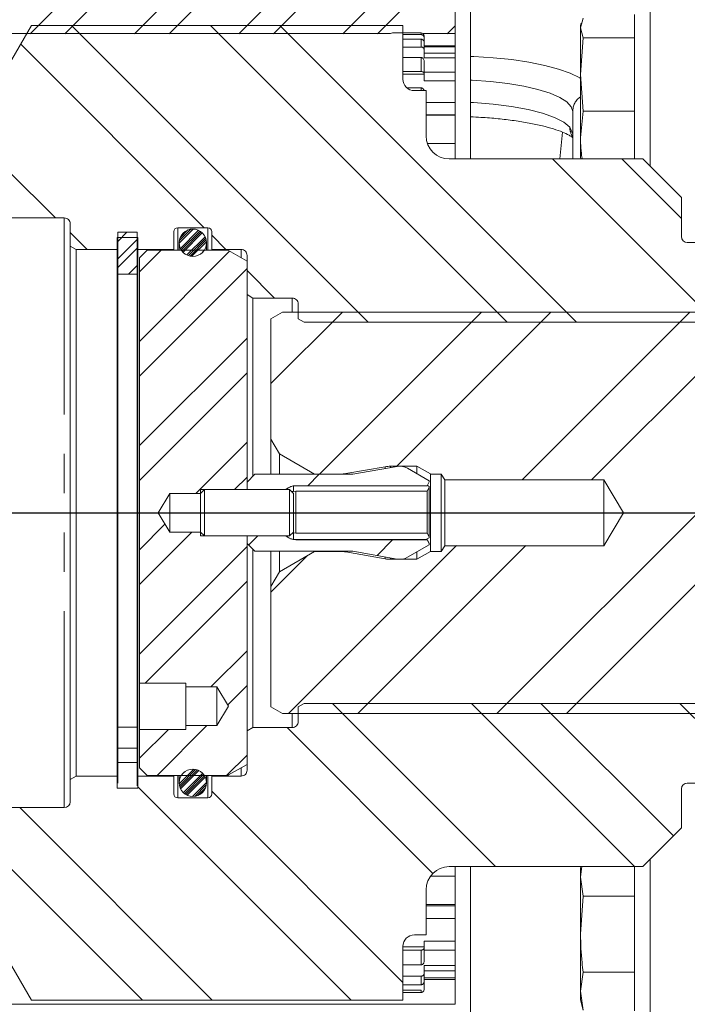
# Model space of a CAD drawing. Units: millimetres. Extents: x 7 to 835, y 10 to 581.
# Drawn here: x 230 to 252, y 450 to 482 of the extents above; entities that cross this region are included whole.
import ezdxf

# ---------------------------------------------------------------- set-up
doc = ezdxf.new("R2010")
doc.units = ezdxf.units.MM
doc.linetypes.add('PHANTOM', pattern=[12.7, 6.35, -1.27, 1.27, -1.27, 1.27, -1.27])
doc.layers.add('SLD-0', color=7, linetype='Continuous')
doc.styles.add('SLDTEXTSTYLE0', font='TXT', dxfattribs={"width": 0.605})
doc.dimstyles.new('SLDDIMSTYLE2', dxfattribs={"dimtxt": 3, "dimasz": 3, "dimexe": 0, "dimexo": 0.0625, "dimgap": 0.75, "dimtad": 0, "dimdec": 8, "dimlfac": 4, "dimrnd": 1e-09, "dimzin": 12, "dimdsep": 46, "dimtxsty": 'SLDTEXTSTYLE0', "dimsah": 1, "dimcen": 0.09, "dimadec": 0, "dimazin": 0, "dimtfac": 1, "dimtdec": 3, "dimtofl": 0, "dimtmove": 0, "dimatfit": 3, "dimfxl": 0, "dimfrac": 2, "dimtolj": 1, "dimtzin": 12, "dimarcsym": 0})
doc.dimstyles.new('SLDDIMSTYLE9', dxfattribs={"dimtxt": 3, "dimasz": 3, "dimexe": 0, "dimexo": 0.0625, "dimgap": 0.75, "dimtad": 0, "dimdec": 4, "dimlfac": 4, "dimrnd": 1e-09, "dimzin": 12, "dimdsep": 46, "dimtxsty": 'SLDTEXTSTYLE0', "dimsah": 1, "dimcen": 0.09, "dimadec": 0, "dimazin": 0, "dimtol": 1, "dimtp": 0.0635, "dimtm": 0.0635, "dimtfac": 1, "dimtdec": 4, "dimtofl": 0, "dimtmove": 0, "dimatfit": 3, "dimfxl": 0, "dimfrac": 2, "dimtolj": 1, "dimarcsym": 0})

# ---------------------------------------------------------------- blocks, each defined once
blk = doc.blocks.new('SW_HATCH_0')
at = {"color": 0, "linetype": 'Continuous', "lineweight": 0}
for p, q in [((-9.347, 83.824), (-17.689, 75.481)), ((-9.523, 81.402), (-15.444, 75.481)), ((-9.231, 80.572), (-14.321, 75.481)), ((-18.032, 79.628), (-22.179, 75.481)), ((-16.91, 79.628), (-21.057, 75.481)), ((-14.534, 79.759), (-18.811, 75.481)), ((-8.451, 79.106), (-12.076, 75.481)), ((-8.451, 77.984), (-10.954, 75.481)), ((-20.845, 75.745), (-11.261, 66.16)), ((-16.355, 75.745), (-6.771, 66.16)), ((-14.11, 75.745), (-4.526, 66.16)), ((-8.451, 75.739), (-8.709, 75.481)), ((-22.487, 75.141), (-16.558, 69.213)), ((-5.308, 71.433), (-0.036, 66.16)), ((-3.063, 71.433), (-1.139, 69.508)), ((-22.889, 71.053), (-21.364, 69.528)), ((-20.889, 69.053), (-20.345, 68.509)), ((-19.334, 69.066), (-19.349, 69.051)), ((-19.053, 69.066), (-19.349, 68.77)), ((-16.915, 69.169), (-17.367, 68.717)), ((-16.99, 69.165), (-17.363, 68.792)), ((-17.085, 69.14), (-17.338, 68.887)), ((-16.744, 69.13), (-17.328, 68.546)), ((-16.698, 69.106), (-17.304, 68.5)), ((-16.656, 69.077), (-17.275, 68.458)), ((-16.619, 69.045), (-17.243, 68.421)), ((-18.724, 68.834), (-19.349, 68.209)), ((-16.53, 68.923), (-17.121, 68.332)), ((-16.509, 68.873), (-17.071, 68.311)), ((-16.494, 68.818), (-17.016, 68.296)), ((-16.486, 68.757), (-16.954, 68.288)), ((-16.314, 68.968), (-15.855, 68.509)), ((-18.724, 68.553), (-19.349, 67.928)), ((-17.944, 68.491), (-18.649, 67.786)), ((-15.736, 68.454), (-18.649, 65.541)), ((-16.593, 68.439), (-16.637, 68.395)), ((-18.724, 67.992), (-19.004, 67.712)), ((-15.174, 67.894), (-18.649, 64.419)), ((-15.174, 67.828), (-14.286, 66.941)), ((-12.088, 66.489), (-14.401, 64.176)), ((-7.598, 66.489), (-12.834, 61.253)), ((-5.353, 66.489), (-10.335, 61.507)), ((6.132, 66.749), (-7.1, 53.517)), ((-0.863, 66.489), (-6.286, 61.066)), ((8.378, 66.749), (-4.855, 53.517)), ((1.383, 66.489), (-4.041, 61.066)), ((-15.174, 65.649), (-18.649, 62.174)), ((-15.174, 64.526), (-18.649, 61.051)), ((-15.174, 62.281), (-16.827, 60.628)), ((-15.174, 61.159), (-15.579, 60.753)), ((-12.84, 61.247), (-13.209, 60.878)), ((-17.825, 59.63), (-18.649, 58.806)), ((-16.954, 59.378), (-18.649, 57.684)), ((-14.834, 59.253), (-15.126, 58.961)), ((-15.174, 58.914), (-18.649, 55.439)), ((-8.411, 58.941), (-13.835, 53.517)), ((-6.166, 58.941), (-11.59, 53.517)), ((-10.469, 59.128), (-10.975, 58.622)), ((-13.222, 58.62), (-14.401, 57.441)), ((-15.174, 57.791), (-18.461, 54.503)), ((-15.174, 55.546), (-16.341, 54.378)), ((-15.174, 54.423), (-15.8, 53.797)), ((-12.417, 53.846), (-7.144, 48.573)), ((-7.927, 53.846), (-2.654, 48.573)), ((-5.682, 53.846), (-1.399, 49.563)), ((-1.192, 53.846), (1.382, 51.272)), ((-16.469, 53.128), (-18.081, 51.516)), ((-17.716, 53.003), (-18.649, 52.071)), ((-13.882, 53.066), (-9.169, 48.353)), ((-15.174, 52.178), (-15.836, 51.516)), ((-16.896, 51.718), (-17.366, 51.248)), ((-16.835, 51.71), (-17.358, 51.187)), ((-16.78, 51.694), (-17.342, 51.132)), ((-16.731, 51.674), (-17.322, 51.083)), ((-17.206, 51.619), (-17.267, 51.558)), ((-16.609, 51.585), (-17.233, 50.961)), ((-16.576, 51.547), (-17.195, 50.928)), ((-16.548, 51.506), (-17.154, 50.9)), ((-16.524, 51.459), (-17.107, 50.876)), ((-16.485, 51.288), (-16.936, 50.837)), ((-16.49, 51.213), (-16.861, 50.842)), ((-18.699, 51.147), (-11.813, 44.262)), ((-16.515, 51.117), (-16.765, 50.867)), ((-16.314, 51.007), (-10.139, 44.832)), ((-22.519, 50.478), (-16.303, 44.262)), ((-22.889, 48.602), (-18.548, 44.262))]:
    blk.add_line(p, q, dxfattribs=at)
blk = doc.blocks.new('*D132')
at = {"layer": 'SLD-0'}
for p, q in [((235.686, 529.623), (186.556, 529.623)), ((187.556, 529.623), (187.556, 485.53)), ((187.556, 401.846), (187.556, 445.94)), ((235.686, 401.846), (186.556, 401.846))]:
    blk.add_line(p, q, dxfattribs=at)
for points in [[(187.556, 529.623), (187.095, 526.623), (188.018, 526.623)], [(187.556, 401.846), (188.018, 404.846), (187.095, 404.846)]]:
    blk.add_solid(points, dxfattribs=at)
at = {"layer": 'SLD-0', "char_height": 3, "attachment_point": 1, "rotation": 90, "style": 'SLDTEXTSTYLE0'}
for s, insert in [('±0.0635', (185.99, 469.085)), ('511.1095', (185.99, 451.899)), ('%%c', (185.99, 447.527))]:
    blk.add_mtext(s, dxfattribs=dict(at, insert=insert))
blk = doc.blocks.new('*D134')
at = {"layer": 'SLD-0'}
for p, q in [((234.745, 532.012), (174.556, 532.012)), ((175.556, 532.012), (175.556, 479.241)), ((175.556, 399.457), (175.556, 452.228)), ((234.745, 399.457), (174.556, 399.457))]:
    blk.add_line(p, q, dxfattribs=at)
for points in [[(175.556, 532.012), (175.095, 529.012), (176.018, 529.012)], [(175.556, 399.457), (176.018, 402.457), (175.095, 402.457)]]:
    blk.add_solid(points, dxfattribs=at)
at = {"layer": 'SLD-0', "char_height": 3, "attachment_point": 1, "rotation": 90, "style": 'SLDTEXTSTYLE0'}
for s, insert in [(' B.C.', (171.689, 468.498)), ('REF.', (176.291, 461.438)), ('530.2', (171.689, 458.187)), ('%%c', (171.689, 453.816))]:
    blk.add_mtext(s, dxfattribs=dict(at, insert=insert))

msp = doc.modelspace()

# ---------------------------------------------------------------- linework, layer by layer
at = {"color": 7, "linetype": 'Continuous', "lineweight": 15}
for p, q in [((244.73111181, 477.16469093), (244.73111181, 499.48469138)), ((244.23111079, 485.3596907), (244.23111079, 481.21281488)), ((250.53111313, 476.92719063), (250.53111313, 481.99031463)), ((248.2811123, 481.39908871), (248.36919306, 481.71662501)), ((250.03111212, 477.59198731), (250.03111212, 481.82774483)), ((230.54361193, 481.47631584), (229.79361413, 480.17727731)), ((242.54361389, 481.47631584), (230.54361193, 481.47631584)), ((242.54361389, 479.74631524), (242.54361389, 481.47631584)), ((248.30258487, 481.55164307), (248.2811123, 481.47149532)), ((248.2811123, 481.47149532), (248.2811123, 481.39908871)), ((248.36919306, 481.08155055), (248.2811123, 481.39908871)), ((248.2811123, 481.39908871), (248.2811123, 479.89648728)), ((229.81853632, 481.21281488), (242.14368908, 481.21281488)), ((243.13111452, 481.23468979), (242.20611004, 481.23468979)), ((242.54361389, 481.18340372), (243.13111452, 481.18340372)), ((243.13111452, 481.0359977), (242.54361389, 481.0359977)), ((243.19353549, 481.21281488), (244.23111079, 481.21281488)), ((243.23110877, 480.81441185), (243.23110877, 481.13462663)), ((244.23111079, 481.21281488), (244.23111079, 480.81441185)), ((248.2811123, 479.89648728), (248.36919306, 481.08155055)), ((250.03111212, 481.08155055), (248.36919306, 481.08155055)), ((242.54361389, 480.78125118), (243.13111452, 480.78125118)), ((244.23111079, 480.81441185), (243.23110877, 480.81441185)), ((243.23110877, 480.78279159), (243.23110877, 480.81441185)), ((243.23110877, 480.58468624), (243.23110877, 480.81441185)), ((244.23111079, 480.78279159), (243.23110877, 480.78279159)), ((244.23111079, 480.78279159), (244.23111079, 480.81441185)), ((244.23111079, 480.78279159), (244.23111079, 480.58468624)), ((243.13111452, 480.44101483), (242.54361389, 480.44101483)), ((244.23111079, 480.58468624), (243.23110877, 480.58468624)), ((243.23110877, 480.4276131), (243.23110877, 480.58468624)), ((244.23111079, 480.4276131), (243.23110877, 480.4276131)), ((243.23110877, 479.9703542), (243.23110877, 480.32798579)), ((244.23111079, 480.4276131), (244.23111079, 480.58468624)), ((244.23111079, 480.4276131), (244.23111079, 479.9703542)), ((242.54361389, 479.98939975), (243.13111452, 479.98939975)), ((243.23110877, 479.90774883), (242.54361389, 479.90774883)), ((244.23111079, 479.9703542), (243.23110877, 479.9703542)), ((243.23110877, 479.69189434), (243.23110877, 479.9703542)), ((244.23111079, 479.69189434), (243.23110877, 479.69189434)), ((244.23111079, 479.69189434), (244.23111079, 479.9703542)), ((244.23111079, 479.72735538), (244.23111079, 478.98732646)), ((248.36919306, 478.71142215), (248.2811123, 479.89648728)), ((248.2811123, 479.89648728), (248.2811123, 477.84389331)), ((243.13111452, 479.46514523), (242.67048238, 479.46514523)), ((243.29361169, 479.37131634), (242.91860907, 479.37131634)), ((243.29361169, 477.91469059), (243.29361169, 479.37131634)), ((244.23111079, 478.98732646), (243.29361169, 478.98732646)), ((244.23111079, 478.59469018), (244.23111079, 478.98732646)), ((244.23111079, 478.59469018), (243.29361169, 478.59469018)), ((244.23111079, 478.57567071), (243.29361169, 478.57567071)), ((244.23111079, 478.57567071), (244.23111079, 477.66106351)), ((248.03110806, 477.16469093), (248.03110806, 478.69337498)), ((248.2811123, 477.84389331), (248.36919306, 478.71142215)), ((250.03111212, 478.71142215), (248.36919306, 478.71142215)), ((248.2811123, 477.84389331), (248.2811123, 477.22149602)), ((244.23111079, 477.66106351), (243.33780108, 477.66106351)), ((244.23111079, 477.16442084), (244.23111079, 477.66106351)), ((250.03111212, 477.16469093), (250.03111212, 477.59198731)), ((250.29361097, 477.16469093), (244.04360948, 477.16469093)), ((248.2811123, 477.22149602), (248.29633383, 477.16469093)), ((250.29361097, 477.16469093), (251.54360978, 475.91469026)), ((251.54360978, 474.65594074), (251.54360978, 475.91469026)), ((231.60361348, 475.25969109), (229.79361413, 475.25969109)), ((231.79361073, 474.35063644), (231.79361073, 475.06969011)), ((236.24361156, 474.94406587), (235.26861368, 474.94406587)), ((233.98361204, 474.62844065), (233.30861179, 474.62844065)), ((233.30861179, 474.62844065), (233.30861179, 474.24093968)), ((233.95861535, 474.79719071), (233.33360849, 474.79719071)), ((233.33360849, 473.44327679), (233.33360849, 474.79719071)), ((233.95861535, 473.44327679), (233.95861535, 474.79719071)), ((233.98361204, 474.24093968), (233.98361204, 474.62844065)), ((235.14361529, 474.81906562), (235.14361529, 474.24093968)), ((236.36860995, 474.24093968), (236.36860995, 474.81906562)), ((231.98361544, 474.24093968), (231.79361073, 474.35063644)), ((231.79361073, 457.1187445), (231.79361073, 474.35063644)), ((235.31485943, 474.45969059), (235.31485943, 474.22219029)), ((236.1973658, 474.22219029), (236.1973658, 474.45969059)), ((256.2871672, 474.46593976), (251.73361076, 474.46593976)), ((231.98361544, 474.24093968), (231.98361544, 457.22844126)), ((233.30861179, 474.24093968), (231.98361544, 474.24093968)), ((233.30861179, 474.24093968), (233.30861179, 457.22844126)), ((235.14361529, 474.24093968), (233.98361204, 474.24093968)), ((233.98361204, 474.24093968), (233.98361204, 457.22844126)), ((234.03361289, 473.97218979), (234.28360967, 474.22219029)), ((234.03361289, 460.234691), (234.03361289, 473.97218979)), ((234.28360967, 474.22219029), (236.85011862, 474.22219029)), ((235.14361529, 474.24093968), (235.14361529, 474.22219029)), ((237.31861113, 474.24093968), (236.36860995, 474.24093968)), ((236.36860995, 474.24093968), (236.36860995, 474.22219029)), ((236.91262154, 474.20544325), (237.50860838, 473.8613475)), ((237.50860838, 472.78188689), (237.50860838, 474.05094056)), ((237.50860838, 466.48469063), (237.50860838, 473.8613475)), ((233.33360849, 473.44327679), (233.95861535, 473.44327679)), ((233.33360849, 465.73469097), (233.33360849, 473.44327679)), ((233.95861535, 465.73469097), (233.95861535, 473.44327679)), ((237.69861309, 472.67219106), (237.50860838, 472.78188689)), ((237.69861309, 472.67219106), (237.69861309, 466.91844108)), ((238.96860926, 472.67219106), (237.69861309, 472.67219106)), ((239.15861396, 472.00151215), (239.15861396, 472.48219101)), ((238.28124104, 472.00443464), (238.65624366, 472.22094106)), ((254.24257515, 472.22094106), (238.65624366, 472.22094106)), ((238.28124104, 472.00443464), (238.28124104, 468.11594124)), ((239.34861122, 471.89181539), (239.15861396, 472.00151215)), ((253.72861175, 471.89181539), (239.34861122, 471.89181539)), ((238.55620472, 467.63969081), (238.28124104, 468.11594124)), ((238.28124104, 468.11594124), (238.28124104, 466.97844061)), ((239.69069718, 466.98469071), (238.55620472, 467.63969081)), ((238.55620472, 467.63969081), (238.55620472, 466.97844061)), ((237.50860838, 466.72844103), (237.75861262, 466.97844061)), ((240.9261152, 466.97844061), (237.75861262, 466.97844061)), ((239.69069718, 466.98469071), (240.5296698, 466.98469071)), ((239.69069718, 466.98469071), (239.69069718, 466.97844061)), ((241.9700831, 467.22324899), (240.70331304, 466.99988338)), ((242.35756545, 467.23084486), (240.9261152, 466.97844061)), ((242.99874006, 467.23844072), (242.14373378, 467.23844072)), ((243.39610933, 466.76631419), (242.69439129, 467.17145348)), ((243.43124626, 466.98873731), (242.99874006, 467.23844072)), ((242.99874006, 467.23844072), (242.99874006, 466.99573527)), ((243.43124626, 466.98469071), (243.43124626, 466.98873731)), ((243.43124626, 466.98469071), (243.78124474, 466.98469071)), ((243.43124626, 464.48469077), (243.43124626, 466.98469071)), ((243.78124474, 466.98469071), (243.89390497, 466.79719126)), ((243.78124474, 466.98469071), (243.78124474, 464.48469077)), ((237.50860838, 466.72844103), (237.50860838, 466.48469063)), ((243.39610933, 466.73469114), (243.323943, 466.60969088)), ((243.39610933, 466.72943568), (243.323943, 466.6078152)), ((243.39610933, 466.73469114), (243.39610933, 466.76631419)), ((243.39610933, 466.73469114), (243.39610933, 466.72943568)), ((243.89390497, 466.79719126), (249.0312442, 466.79719126)), ((243.89390497, 466.79719126), (243.89390497, 464.67219068)), ((249.0312442, 466.79719126), (249.66965465, 465.73469097)), ((249.0312442, 466.79719126), (249.0312442, 464.67219068)), ((234.6330717, 465.73469097), (235.00861077, 466.35969131)), ((235.00861077, 466.35969131), (236.00861279, 466.35969131)), ((235.00861077, 465.10969064), (235.00861077, 466.35969131)), ((236.13361118, 466.48469063), (236.00861279, 466.35969131)), ((236.00861279, 466.48469063), (237.50860838, 466.48469063)), ((236.00861279, 466.35969131), (236.00861279, 466.48469063)), ((236.00861279, 465.10969064), (236.00861279, 466.35969131)), ((238.88361303, 466.48469063), (236.13361118, 466.48469063)), ((236.13361118, 466.48469063), (236.13361118, 464.98469132)), ((237.50860838, 466.48469063), (238.75861464, 466.48469063)), ((239.00861142, 466.35969131), (238.88361303, 466.48469063)), ((238.88361303, 464.98469132), (238.88361303, 466.48469063)), ((238.94935696, 466.41894578), (239.00861142, 466.42748693)), ((239.08933101, 466.6078152), (239.00861142, 466.60139652)), ((239.00861142, 466.42748693), (239.08933101, 466.43390561)), ((239.00861142, 466.35969131), (239.00861142, 465.10969064)), ((239.08933101, 466.60969088), (243.323943, 466.60969088)), ((243.323943, 466.6078152), (239.08933101, 466.6078152)), ((239.08933101, 466.43390561), (243.323943, 466.43390561)), ((243.323943, 466.6078152), (243.323943, 466.60969088)), ((243.323943, 466.43390561), (243.39610933, 466.55552703)), ((243.323943, 465.0768075), (243.323943, 466.43390561)), ((243.33219079, 466.6217096), (243.39610933, 466.58611632)), ((243.39610933, 466.55552703), (243.39610933, 466.58611632)), ((243.39610933, 466.55552703), (243.39610933, 464.95890392)), ((233.33360849, 465.73469097), (233.95861535, 465.73469097)), ((233.33360849, 458.80934453), (233.33360849, 465.73469097)), ((233.95861535, 458.80934453), (233.95861535, 465.73469097)), ((235.00861077, 465.10969064), (234.6330717, 465.73469097)), ((249.66965465, 465.73469097), (249.0312442, 464.67219068)), ((236.00861279, 465.10969064), (235.00861077, 465.10969064)), ((236.00861279, 465.10969064), (236.13361118, 464.98469132)), ((236.00861279, 464.98469132), (236.00861279, 465.10969064)), ((238.88361303, 464.98469132), (239.00861142, 465.10969064)), ((239.00861142, 465.08302967), (238.98485897, 465.08593912)), ((239.08933101, 465.0768075), (239.00861142, 465.08302967)), ((243.323943, 465.0768075), (239.08933101, 465.0768075)), ((243.39610933, 464.95890392), (243.323943, 465.0768075)), ((237.50860838, 464.98469132), (236.00861279, 464.98469132)), ((236.13361118, 464.98469132), (238.88361303, 464.98469132)), ((238.75861464, 464.98469132), (237.50860838, 464.98469132)), ((237.50860838, 464.98469132), (237.50860838, 464.74094091)), ((237.50860838, 457.60803436), (237.50860838, 464.98469132)), ((237.75861262, 464.49094087), (237.50860838, 464.74094091)), ((239.00861142, 464.87452377), (239.08933101, 464.86830114)), ((239.08933101, 464.86830114), (243.323943, 464.86830114)), ((243.323943, 464.85969106), (239.08933101, 464.85969106)), ((243.39610933, 464.92924968), (243.28319578, 464.86830114)), ((243.323943, 464.86830114), (243.39610933, 464.7503985)), ((243.323943, 464.85969106), (243.323943, 464.86830114)), ((243.323943, 464.85969106), (243.39610933, 464.73469081)), ((243.39610933, 464.95890392), (243.39610933, 464.92924968)), ((243.39610933, 464.7503985), (243.39610933, 464.73469081)), ((243.39610933, 464.70306775), (243.39610933, 464.73469081)), ((237.69861309, 464.55094086), (237.69861309, 458.79719077)), ((237.75861262, 464.49094087), (240.9261152, 464.49094087)), ((238.28124104, 464.49094087), (238.28124104, 463.35344071)), ((238.55620472, 464.49094087), (238.55620472, 463.82969114)), ((238.55620472, 463.82969114), (239.69069718, 464.48469077)), ((239.69069718, 464.49094087), (239.69069718, 464.48469077)), ((240.5296698, 464.48469077), (239.69069718, 464.48469077)), ((240.70331304, 464.46949857), (241.9700831, 464.24613296)), ((240.9261152, 464.49094087), (242.35756545, 464.23853709)), ((242.69439129, 464.297928), (243.39610933, 464.70306775)), ((242.99874006, 464.23094076), (243.43124626, 464.4806451)), ((242.99874006, 464.47364714), (242.99874006, 464.23094076)), ((243.43124626, 464.4806451), (243.43124626, 464.48469077)), ((243.78124474, 464.48469077), (243.43124626, 464.48469077)), ((243.89390497, 464.67219068), (243.78124474, 464.48469077)), ((249.0312442, 464.67219068), (243.89390497, 464.67219068)), ((242.14373378, 464.23094076), (242.99874006, 464.23094076)), ((238.28124104, 463.35344071), (238.55620472, 463.82969114)), ((238.28124104, 463.35344071), (238.28124104, 459.46494731)), ((234.03361289, 460.234691), (235.53360848, 460.234691)), ((234.03361289, 460.234691), (234.03361289, 458.73469064)), ((235.53360848, 460.234691), (235.53360848, 460.10969075)), ((235.53360848, 460.10969075), (236.53361051, 460.10969075)), ((235.53360848, 460.10969075), (235.53360848, 458.85969089)), ((236.53361051, 460.10969075), (236.90914957, 459.48469088)), ((236.53361051, 460.10969075), (236.53361051, 458.85969089)), ((236.90914957, 459.48469088), (236.53361051, 458.85969089)), ((238.65624366, 459.24844089), (238.28124104, 459.46494731)), ((239.15861396, 459.46786933), (239.34861122, 459.57756609)), ((239.15861396, 458.98719082), (239.15861396, 459.46786933)), ((239.34861122, 459.57756609), (253.72861175, 459.57756609)), ((238.65624366, 459.24844089), (254.24257515, 459.24844089)), ((233.95861535, 458.80934453), (233.33360849, 458.80934453)), ((233.33360849, 458.80890261), (233.33360849, 458.80934453)), ((233.95861535, 458.80890261), (233.33360849, 458.80890261)), ((233.33360849, 458.13081643), (233.33360849, 458.80890261)), ((233.95861535, 458.80934453), (233.95861535, 458.80890261)), ((233.95861535, 458.80890261), (233.95861535, 458.13081643)), ((234.03361289, 457.49719114), (234.03361289, 458.73469064)), ((235.53360848, 458.73469064), (234.03361289, 458.73469064)), ((235.53360848, 458.85969089), (235.53360848, 458.73469064)), ((236.53361051, 458.85969089), (235.53360848, 458.85969089)), ((237.50860838, 458.68749447), (237.69861309, 458.79719077)), ((237.50860838, 457.4184413), (237.50860838, 458.68749447)), ((237.69861309, 458.79719077), (238.96860926, 458.79719077)), ((233.33360849, 457.66637896), (233.33360849, 458.13081643)), ((233.95861535, 457.66637896), (233.95861535, 458.13081643)), ((233.33360849, 456.99740621), (233.33360849, 457.66637896)), ((233.95861535, 457.66637896), (233.95861535, 456.91637928)), ((234.28360967, 457.24719064), (234.03361289, 457.49719114)), ((237.50860838, 457.60803436), (236.91262154, 457.26393769)), ((231.79361073, 457.1187445), (231.98361544, 457.22844126)), ((231.79361073, 456.39969085), (231.79361073, 457.1187445)), ((231.98361544, 457.22844126), (233.30861179, 457.22844126)), ((233.30861179, 457.22844126), (233.30861179, 456.84094121)), ((233.98361204, 456.84094121), (233.98361204, 457.22844126)), ((233.98361204, 457.22844126), (235.14361529, 457.22844126)), ((236.85011862, 457.24719064), (234.28360967, 457.24719064)), ((235.14361529, 457.24719064), (235.14361529, 457.22844126)), ((235.14361529, 457.22844126), (235.14361529, 456.65031627)), ((235.31485943, 457.24719064), (235.31485943, 457.00969129)), ((236.1973658, 457.00969129), (236.1973658, 457.24719064)), ((236.36860995, 457.24719064), (236.36860995, 457.22844126)), ((236.36860995, 456.65031627), (236.36860995, 457.22844126)), ((236.36860995, 457.22844126), (237.31861113, 457.22844126)), ((233.30861179, 456.84094121), (233.98361204, 456.84094121)), ((251.54360978, 455.55469064), (251.54360978, 456.81344112)), ((251.73361076, 457.00344118), (256.2871672, 457.00344118)), ((235.26861368, 456.52531602), (236.24361156, 456.52531602)), ((229.79361413, 456.2096908), (231.60361348, 456.2096908)), ((251.54360978, 455.55469064), (250.29361097, 454.30469102)), ((250.53111313, 449.47906638), (250.53111313, 454.54219131)), ((244.04360948, 454.30469102), (250.29361097, 454.30469102)), ((244.23111079, 453.99661603), (244.23111079, 454.30469102)), ((244.73111181, 431.9846887), (244.73111181, 454.30469102)), ((248.2965201, 454.30469102), (248.2811123, 454.24719116)), ((248.2811123, 453.96249516), (248.33024887, 454.30469102)), ((248.2811123, 454.24719116), (248.2811123, 453.96249516)), ((250.03111212, 452.12219058), (250.03111212, 454.30469102)), ((244.23111079, 453.99661603), (243.43763886, 453.99661603)), ((244.23111079, 453.99661603), (244.23111079, 453.08440978)), ((248.36919306, 453.34905999), (248.2811123, 453.96249516)), ((248.2811123, 453.96249516), (248.2811123, 452.12219058)), ((243.29361169, 452.0980656), (243.29361169, 453.55469136)), ((248.2811123, 452.12219058), (248.36919306, 453.34905999)), ((250.03111212, 453.34905999), (248.36919306, 453.34905999)), ((244.23111079, 453.08440978), (243.29361169, 453.08440978)), ((244.23111079, 453.03594003), (243.29361169, 453.03594003)), ((244.23111079, 453.08440978), (244.23111079, 453.03594003)), ((244.23111079, 452.62968874), (244.23111079, 453.03594003)), ((244.23111079, 452.62968874), (243.29361169, 452.62968874)), ((244.23111079, 452.62968874), (244.23111079, 451.89536511)), ((242.91860907, 452.0980656), (243.29361169, 452.0980656)), ((248.2811123, 452.12219058), (248.2811123, 450.28188693)), ((250.03111212, 449.64094142), (250.03111212, 452.12219058)), ((242.54361389, 449.99306517), (242.54361389, 451.72306577)), ((243.23110877, 451.70868801), (242.54361389, 451.70868801)), ((244.23111079, 451.89536511), (243.23110877, 451.89536511)), ((243.23110877, 451.60217451), (243.23110877, 451.89536511)), ((244.23111079, 451.60217451), (244.23111079, 451.89536511)), ((243.13111452, 451.60544998), (242.54361389, 451.60544998)), ((243.23110877, 451.24340671), (243.23110877, 451.60217451)), ((244.23111079, 451.60217451), (243.23110877, 451.60217451)), ((244.23111079, 451.60217451), (244.23111079, 451.11322085)), ((229.79361413, 451.2921037), (230.54361193, 449.99306517)), ((242.54361389, 451.1299474), (243.13111452, 451.1299474)), ((244.23111079, 451.11322085), (243.23110877, 451.11322085)), ((243.23110877, 450.94068496), (243.23110877, 451.11322085)), ((244.23111079, 450.94068496), (244.23111079, 451.11322085)), ((243.13111452, 450.76612624), (242.54361389, 450.76612624)), ((243.23110877, 450.69623327), (243.23110877, 450.94068496)), ((244.23111079, 450.94068496), (243.23110877, 450.94068496)), ((244.23111079, 450.94068496), (244.23111079, 450.69623327)), ((248.2811123, 450.28188693), (248.36919306, 450.8953221)), ((250.03111212, 450.8953221), (248.36919306, 450.8953221)), ((242.54361389, 450.48630292), (243.13111452, 450.48630292)), ((244.23111079, 450.70976539), (243.23110877, 450.70976539)), ((243.23110877, 450.66235176), (243.23110877, 450.70976539)), ((243.23110877, 450.33877491), (243.23110877, 450.66235176)), ((244.23111079, 450.66235176), (243.23110877, 450.66235176)), ((244.23111079, 450.66235176), (244.23111079, 450.70976539)), ((244.23111079, 450.66235176), (244.23111079, 449.85592234)), ((243.13111452, 450.31448043), (242.54361389, 450.31448043)), ((242.54361389, 450.23758391), (243.13111452, 450.23758391)), ((248.36919306, 449.66845269), (248.2811123, 450.28188693)), ((248.2811123, 450.28188693), (248.2811123, 449.99719093)), ((244.23111079, 449.85592234), (227.73111461, 449.85592234)), ((230.54361193, 449.99306517), (242.54361389, 449.99306517)), ((244.23111079, 449.85592234), (244.23111079, 449.85575283)), ((248.2811123, 449.99719093), (248.36919306, 449.66845269))]:
    msp.add_line(p, q, dxfattribs=at)
at = {"color": 8, "linetype": 'PHANTOM', "lineweight": 0}
for p, q in [((243.13111452, 481.18340372), (243.13111452, 481.23468979)), ((243.13111452, 480.78125118), (243.13111452, 481.0359977)), ((243.13111452, 479.98939975), (243.13111452, 480.44101483)), ((243.13111452, 479.37131634), (243.13111452, 479.46514523)), ((247.93584494, 478.19352856), (248.03110806, 477.96842604)), ((247.61745928, 477.16469093), (247.70437775, 478.02983931)), ((231.60361348, 456.2096908), (231.60361348, 475.25969109)), ((235.26861368, 474.94406587), (235.26861368, 474.22219029)), ((236.24361156, 474.22219029), (236.24361156, 474.94406587)), ((237.31861113, 473.9710424), (237.31861113, 474.24093968)), ((238.96860926, 472.22094106), (238.96860926, 472.67219106)), ((240.5296698, 466.97844061), (240.5296698, 466.98469071)), ((240.70331304, 466.99988338), (240.70331304, 466.97844061)), ((241.9700831, 467.16252117), (241.9700831, 467.22324899)), ((242.14373378, 467.23844072), (242.14373378, 467.19314026)), ((239.00861142, 466.60139652), (239.00861142, 466.42748693)), ((239.08933101, 466.60969088), (239.08933101, 466.6078152)), ((239.08933101, 466.43390561), (239.08933101, 465.0768075)), ((239.00861142, 465.08302967), (239.00861142, 464.87452377)), ((239.08933101, 464.86830114), (239.08933101, 464.85969106)), ((240.5296698, 464.48469077), (240.5296698, 464.49094087)), ((240.70331304, 464.49094087), (240.70331304, 464.46949857)), ((241.9700831, 464.24613296), (241.9700831, 464.30686031)), ((242.14373378, 464.27624168), (242.14373378, 464.23094076)), ((238.96860926, 458.79719077), (238.96860926, 459.24844089)), ((233.95861535, 458.13081643), (233.33360849, 458.13081643)), ((233.33360849, 457.66637896), (233.95861535, 457.66637896)), ((237.31861113, 457.22844126), (237.31861113, 457.49833853)), ((235.26861368, 457.24719064), (235.26861368, 456.52531602)), ((236.24361156, 456.52531602), (236.24361156, 457.24719064)), ((243.13111452, 451.1299474), (243.13111452, 451.60544998)), ((243.13111452, 450.48630292), (243.13111452, 450.76612624)), ((243.13111452, 450.23758391), (243.13111452, 450.31448043))]:
    msp.add_line(p, q, dxfattribs=at)
at = {"color": 8, "linetype": 'PHANTOM', "lineweight": 0, "flags": 128}
for points in [[(244.73111181, 480.48032595), (244.83423529, 480.47593011), (245.46031503, 480.43552934), (246.0585743, 480.37296867), (246.6173753, 480.28946816), (247.12584017, 480.18665014), (247.5740671, 480.06651884), (247.95333145, 479.93141188), (248.25625716, 479.78395744), (248.2811123, 479.7692444)], [(248.03110806, 478.69337498), (247.98402784, 478.85175756), (247.84387497, 479.00641112), (247.61395751, 479.1536942), (247.29969202, 479.29014041), (246.90846948, 479.41253668), (246.44950627, 479.51800338), (245.93360571, 479.60405386), (245.37291972, 479.66866343), (244.78063582, 479.71031217), (244.73111181, 479.71267401)], [(244.73111181, 478.98822984), (244.82405035, 478.98366077), (245.45594899, 478.93629743), (246.04930578, 478.86276952), (246.58807216, 478.76506446), (247.05767481, 478.64582537), (247.44541792, 478.50827648), (247.74080364, 478.35613935), (247.93584494, 478.19352856)]]:
    msp.add_lwpolyline(points, dxfattribs=at)
at = {"color": 7, "linetype": 'Continuous', "lineweight": 15}
for centre, radius in [((235.75610878, 474.459689), 0.44125071), ((235.75610968, 457.0096896), 0.44125027)]:
    msp.add_circle(centre, radius, dxfattribs=at)
for centre, radius, start, end in [((242.20610684, 481.13470105), 0.09998873, 89.998163074, 128.627007695), ((243.13110325, 481.13465972), 0.10003007, 51.381289596, 89.993539635), ((242.91861584, 479.74631829), 0.37500195, 180.000466235, 269.998964578), ((244.04361559, 477.91469483), 0.7500039, 180.000323933, 269.999533771), ((231.60361208, 475.06969243), 0.18999866, 359.999298724, 89.999577884), ((235.268617, 474.81906416), 0.12500171, 90.001521255, 179.999332523), ((236.24360824, 474.81906416), 0.12500171, 0.000667477, 89.998478745), ((251.7336148, 474.65594478), 0.19000502, 180.00121646, 269.99878354), ((236.85010792, 474.09714087), 0.12504942, 60.005867351, 89.995098386), ((237.31861291, 474.0509442), 0.18999548, 359.99890154, 90.000536761), ((238.96861531, 472.48219241), 0.18999866, 359.999579587, 90.001824628), ((240.52966264, 467.98468895), 0.99999823, 270.000410436, 280.000146839), ((242.14373876, 466.23832197), 1.00011875, 90.000284991, 99.99923547), ((242.44439079, 466.73844212), 0.4999991, 59.999873311, 100.000163918), ((239.08932136, 466.10972391), 0.49996697, 89.998893531, 131.411096714), ((239.08932136, 465.35965803), 0.49996697, 228.588903286, 270.001106469), ((240.52966001, 463.48463227), 1.00005849, 80.000308856, 89.999438837), ((242.14373613, 465.23099924), 1.00005849, 260.000308841, 269.999865743), ((242.44439079, 464.73094322), 0.50000244, 259.99990364, 299.999905485), ((238.9686161, 458.98718863), 0.18999786, 269.997935661, 0.000660124), ((237.31861131, 457.41843833), 0.18999708, 269.999946424, 0.000893928), ((236.85010792, 457.37224006), 0.12504942, 270.004901614, 299.994132649), ((251.7336148, 456.81343617), 0.19000502, 90.001216465, 179.998507078), ((235.26861541, 456.65031614), 0.12500012, 179.999938726, 269.999207496), ((236.24360983, 456.65031614), 0.12500012, 270.000792504, 0.000061274), ((231.60361208, 456.39968945), 0.18999866, 270.000422114, 0.000420432), ((244.04361718, 453.55468553), 0.75000549, 90.000587687, 179.999554609), ((242.91861584, 451.72306365), 0.37500195, 90.001035421, 179.999676061)]:
    msp.add_arc(centre, radius, start, end, dxfattribs=at)
at = {"color": 8, "linetype": 'PHANTOM', "lineweight": 0}
for centre, radius, start, end in [((248.62936528, 478.68987603), 0.59826745, 125.598558333, 179.664905993), ((248.50808123, 478.1912381), 0.57224088, 179.770666528, 213.538146036)]:
    msp.add_arc(centre, radius, start, end, dxfattribs=at)
at = {"color": 7, "linetype": 'Continuous', "lineweight": 15}
for points, knots in [([(243.13111452, 481.18340372), (243.14117427, 481.18256935), (243.16094387, 481.18092964), (243.18806657, 481.16810608), (243.21058948, 481.14843434), (243.22754627, 481.12115142), (243.22989029, 481.09951829), (243.23110877, 481.08827284)], [0, 0, 0, 0, 0.1970622932, 0.3872704082, 0.5771708694, 0.7802028592, 1, 1, 1, 1]), ([(243.23110877, 480.92805556), (243.23110895, 480.92825485), (243.23112134, 480.94209667), (243.22596839, 480.97006015), (243.20440014, 481.00550285), (243.17293114, 481.02868189), (243.1467326, 481.03565078), (243.13328354, 481.03594952), (243.13111452, 481.0359977)], [0, 0, 0, 0, 0.00368041875, 0.25561895358, 0.51234722096, 0.75159271286, 0.95993771823, 1, 1, 1, 1]), ([(243.23110877, 481.13462663), (243.23110895, 481.13481165), (243.23112156, 481.1476875), (243.22581901, 481.17389002), (243.20915158, 481.19942985), (243.19633996, 481.21041108), (243.19353549, 481.21281488)], [0, 0, 0, 0, 0.0062210365, 0.432938284, 0.8758697719, 1, 1, 1, 1]), ([(243.13111452, 480.78125118), (243.14114215, 480.78053077), (243.1606738, 480.77912756), (243.18765977, 480.76808029), (243.21016243, 480.75102721), (243.22740558, 480.72713905), (243.2298548, 480.70772921), (243.23110877, 480.69779164)], [0, 0, 0, 0, 0.2086932859, 0.4064895645, 0.5976563039, 0.7940055674, 1, 1, 1, 1]), ([(243.23110877, 480.32798579), (243.23110895, 480.3281944), (243.23112129, 480.34265594), (243.22602516, 480.37170798), (243.20464374, 480.40876159), (243.17318361, 480.43323487), (243.14676786, 480.44065085), (243.13328369, 480.44096439), (243.13111452, 480.44101483)], [0, 0, 0, 0, 0.0037584815, 0.260551729, 0.5196550164, 0.7570179709, 0.9609119949, 1, 1, 1, 1]), ([(243.13111452, 479.98939975), (243.14110834, 479.98880906), (243.16039284, 479.98766925), (243.18719089, 479.97865089), (243.20954528, 479.96469872), (243.22714556, 479.94497754), (243.22979013, 479.92815854), (243.23110877, 479.91977221)], [0, 0, 0, 0, 0.2238070337, 0.4318678639, 0.6253572246, 0.8131947952, 1, 1, 1, 1]), ([(243.22751759, 479.37131634), (243.22660274, 479.37880099), (243.22390783, 479.40084873), (243.20431258, 479.43206195), (243.17339065, 479.45717255), (243.14678042, 479.46477145), (243.13328331, 479.46509349), (243.13111452, 479.46514523)], [0, 0, 0, 0, 0.1534416714, 0.4519979975, 0.7236400799, 0.9555930668, 1, 1, 1, 1]), ([(244.73111181, 478.52424307), (244.84293456, 478.51994366), (245.14002286, 478.50852107), (245.611365, 478.46897788), (246.1310943, 478.40849801), (246.60844183, 478.33164317), (247.03295933, 478.24237158), (247.39380612, 478.14384994), (247.68276327, 478.04401165), (247.88404674, 477.94904378), (247.99306217, 477.88889197), (248.02871264, 477.85849727), (248.03110806, 477.85645498)], [0, 0, 0, 0, 0.098813323, 0.2625251289, 0.4175253138, 0.5607799529, 0.6893484205, 0.8003684718, 0.8910416518, 0.9586396651, 0.9972209136, 1, 1, 1, 1]), ([(248.33708106, 477.16469093), (248.33540788, 477.17438237), (248.29675012, 477.39829734), (248.28875826, 477.62602352), (248.2811123, 477.84389331)], [0, 0, 0, 0, 0.0432818168, 1, 1, 1, 1]), ([(239.00861142, 466.60139652), (238.9802941, 466.59535343), (238.92540585, 466.58363992), (238.85420964, 466.5473789), (238.80472541, 466.51512247), (238.78732228, 466.4899949), (238.78364859, 466.48469063)], [0, 0, 0, 0, 0.3337223893, 0.6468631946, 0.9254549977, 1, 1, 1, 1]), ([(238.79479466, 464.98469132), (238.79811434, 464.98031761), (238.81593546, 464.95683814), (238.86532425, 464.92376647), (238.93396541, 464.88983017), (238.98543251, 464.87927668), (239.00861142, 464.87452377)], [0, 0, 0, 0, 0.0670441784, 0.3599147574, 0.711728937, 1, 1, 1, 1]), ([(248.36919306, 450.8953221), (248.35599948, 450.99773478), (248.30357593, 451.40466281), (248.29072729, 451.81507096), (248.2811123, 452.12219058)], [0, 0, 0, 0, 0.2516726974, 1, 1, 1, 1]), ([(243.23110877, 451.67321301), (243.23110896, 451.67308697), (243.23112256, 451.66414497), (243.22488604, 451.64462784), (243.20186506, 451.62290061), (243.17119834, 451.60960874), (243.14651508, 451.60566492), (243.13328288, 451.60548024), (243.13111452, 451.60544998)], [0, 0, 0, 0, 0.0028588691, 0.2028345088, 0.4389242073, 0.699822629, 0.9508100185, 1, 1, 1, 1]), ([(243.13111452, 451.1299474), (243.14123083, 451.1309738), (243.16142526, 451.13302272), (243.18868959, 451.14874426), (243.21110577, 451.17247942), (243.22768077, 451.20494017), (243.22992413, 451.23011357), (243.23110877, 451.24340671)], [0, 0, 0, 0, 0.1808198947, 0.3609571274, 0.549867448, 0.7623016313, 1, 1, 1, 1]), ([(243.23110877, 450.84796807), (243.23110895, 450.84781628), (243.23112197, 450.83716774), (243.22543723, 450.81471792), (243.2028663, 450.78794964), (243.17173839, 450.77130708), (243.14657996, 450.76638609), (243.13328306, 450.76616267), (243.13111452, 450.76612624)], [0, 0, 0, 0, 0.0031984481, 0.2243694082, 0.4679630926, 0.7197982371, 0.9543030733, 1, 1, 1, 1]), ([(243.13111452, 450.48630292), (243.14121552, 450.48727802), (243.16129414, 450.4892163), (243.18853271, 450.50417546), (243.2109896, 450.52686939), (243.22765396, 450.55801035), (243.22991743, 450.58226813), (243.23110877, 450.59503576)], [0, 0, 0, 0, 0.1847782941, 0.3672997451, 0.5563555363, 0.766495961, 1, 1, 1, 1]), ([(243.13111452, 450.23758391), (243.14119215, 450.23848008), (243.16109518, 450.24024999), (243.1882762, 450.25401578), (243.21078026, 450.27503857), (243.22760016, 450.30405174), (243.22990389, 450.32685071), (243.23110877, 450.33877491)], [0, 0, 0, 0, 0.1914248621, 0.3780587145, 0.5675043716, 0.7737985346, 1, 1, 1, 1])]:
    msp.add_open_spline(points, degree=3, knots=knots, dxfattribs=at)
at = {"layer": 'SLD-0'}
msp.add_line((219.53365502, 465.73469089), (271.76310436, 465.73469089), dxfattribs=at)

# ---------------------------------------------------------------- block references
at = {"color": 7, "linetype": 'Continuous', "lineweight": 0}
msp.add_blockref('SW_HATCH_0', (252.68221496, 405.73156586), dxfattribs=at)

# ---------------------------------------------------------------- dimensions: what is measured, and where the dimension line sits
at = {"layer": 'SLD-0'}
for base, p1, p2, text, dimstyle, picture, middle in [((175.5561113237, 399.4571908934), (236.0153263065, 532.0121908934), (236.0153263065, 399.4571908934), '%%c<> B.C.\\PREF.', 'SLDDIMSTYLE2', '*D134', (175.5561113237, 465.7346908934)), ((187.55611132, 401.84600339), (236.95611132, 529.62337839), (236.95611132, 401.84600339), '%%c<>', 'SLDDIMSTYLE9', '*D132', (187.55611132, 465.73469089))]:
    dim = msp.add_linear_dim(base=base, p1=p1, p2=p2, angle=90, text=text, dimstyle=dimstyle, dxfattribs=at)
    dim.commit()
    dim.dimension.update_dxf_attribs({"geometry": picture, "text_midpoint": middle, "dimtype": 160})

doc.saveas('drawing.dxf')
